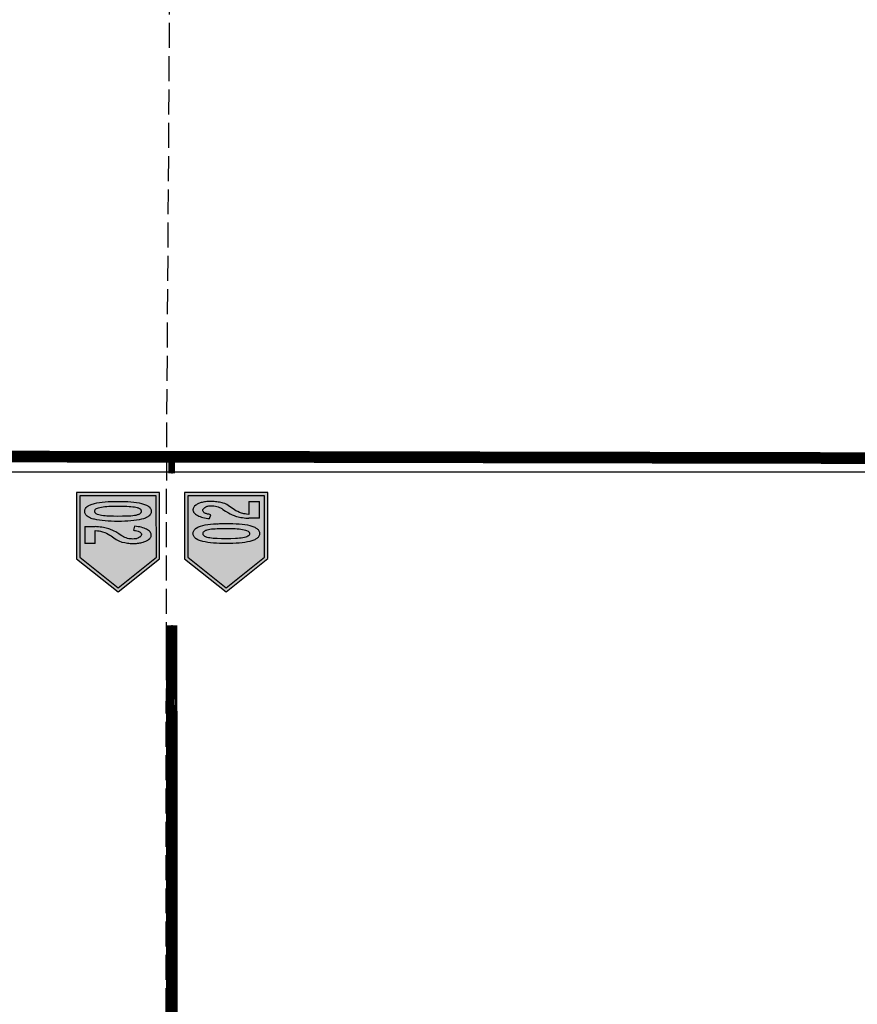
# Model space of a CAD drawing. Units: metres. Extents: x 982 to 3609, y -3301 to -1326.
# Drawn here: x 1609 to 1635, y -2319 to -2289 of the extents above; entities that cross this region are included whole.
import ezdxf

# ---------------------------------------------------------------- set-up
doc = ezdxf.new("R2010")
doc.units = ezdxf.units.M
for name, pattern in [('X-SINALIZACAO$0$atContinuous2', [0]), ('X-SINALIZACAO$0$CONTINUO', [0]), ('X-SINALIZACAO$0$TRACO_2', [1, 0.75, -0.25])]:
    doc.linetypes.add(name, pattern=pattern)
for name, color, linetype in [('X-PMSP$0$X_BASE_Implantação Atual$0$1_HATCH_PAISAGISMO', 64, 'Continuous'), ('X-PMSP$0$X_BASE_Implantação Atual$0$1_SINALIZ_AMARELA', 40, 'Continuous'), ('X-SINALIZACAO$0$__000-CDRN_BACKGROUND', 7, 'Continuous'), ('X-SINALIZACAO$0$__000-CDRN_CONTRASTE_PRETO', 250, 'Continuous'), ('X-SINALIZACAO$0$__000-CDRN_EIXO_AMARELO', 42, 'Continuous'), ('X-SINALIZACAO$0$__000-CDRN_PADROES_ACI', 7, 'Continuous'), ('X-SINALIZACAO$0$FAIXA', 7, 'X-SINALIZACAO$0$CONTINUO')]:
    doc.layers.add(name, color=color, linetype=linetype)

# ---------------------------------------------------------------- blocks, each defined once
blk = doc.blocks.new('X-SINALIZACAO$0$OFICIAL')
at = {"layer": 'X-SINALIZACAO$0$FAIXA', "color": 2, "linetype": 'X-SINALIZACAO$0$TRACO_2', "flags": 128}
for points in [[(-96.32, -198.611), (-50.453, -268.681), (-29.218, -301.202), (-8.023, -333.766), (13.301, -366.258)], [(-114.346, -356.876), (-114.06, -356.687), (-113.272, -356.196), (-91.636, -342.011), (-84.441, -337.387), (-64.733, -324.397), (-40.408, -308.493), (-29.218, -301.202), (-17.221, -293.471)]]:
    blk.add_lwpolyline(points, dxfattribs=at)
blk = doc.blocks.new('X-SINALIZACAO$0$02')
at = {"layer": 'X-SINALIZACAO$0$__000-CDRN_PADROES_ACI', "ltscale": 5}
h = blk.add_hatch(color=250, dxfattribs=at)
h.dxf.hatch_style = 1
h.paths.add_polyline_path([(-2.876, 1.075), (-0.375, 1.075), (-0.375, 3.063), (-1.625, 4.063), (-2.876, 3.063)])
h.paths.add_polyline_path([(-2.776, 3.015), (-1.625, 3.935), (-0.475, 3.015), (-0.475, 1.175), (-2.776, 1.175)], flags=16)
h = blk.add_hatch(color=42, dxfattribs=at)
h.dxf.hatch_style = 1
h.paths.add_polyline_path([(-0.475, 1.175), (-0.475, 3.015), (-1.625, 3.935), (-2.776, 3.015), (-2.776, 1.175)])
h = blk.add_hatch(color=250, dxfattribs=at)
h.dxf.hatch_style = 1
h.paths.add_polyline_path([(0.375, 1.075), (2.876, 1.075), (2.876, 3.063), (1.625, 4.063), (0.375, 3.063)])
h.paths.add_polyline_path([(0.475, 3.015), (1.625, 3.935), (2.776, 3.015), (2.776, 1.175), (0.475, 1.175)], flags=16)
h = blk.add_hatch(color=42, dxfattribs=at)
h.dxf.hatch_style = 1
h.paths.add_polyline_path([(2.776, 1.175), (2.776, 3.015), (1.625, 3.935), (0.475, 3.015), (0.475, 1.175)])
h = blk.add_hatch(color=250, dxfattribs=at)
h.dxf.hatch_style = 1
h.paths.add_polyline_path([(-0.797, 2.507), (-0.856, 2.528), (-0.888, 2.537), (-0.919, 2.547), (-0.991, 2.562), (-1.071, 2.575), (-1.153, 2.585), (-1.239, 2.593), (-1.331, 2.6), (-1.426, 2.604), (-1.525, 2.606), (-1.729, 2.606), (-1.828, 2.604), (-1.924, 2.6), (-2.015, 2.593), (-2.103, 2.585), (-2.187, 2.575), (-2.263, 2.562), (-2.335, 2.547), (-2.368, 2.537), (-2.4, 2.528), (-2.429, 2.518), (-2.456, 2.507), (-2.482, 2.495), (-2.507, 2.482), (-2.528, 2.469), (-2.549, 2.455), (-2.566, 2.44), (-2.583, 2.423), (-2.608, 2.389), (-2.616, 2.371), (-2.623, 2.35), (-2.627, 2.328), (-2.627, 2.286), (-2.623, 2.265), (-2.616, 2.244), (-2.608, 2.228), (-2.595, 2.209), (-2.583, 2.192), (-2.566, 2.175), (-2.549, 2.16), (-2.528, 2.146), (-2.507, 2.133), (-2.482, 2.12), (-2.456, 2.108), (-2.429, 2.097), (-2.4, 2.087), (-2.368, 2.078), (-2.335, 2.07), (-2.263, 2.051), (-2.187, 2.038), (-2.103, 2.028), (-2.015, 2.019), (-1.924, 2.013), (-1.828, 2.009), (-1.729, 2.007), (-1.525, 2.007), (-1.426, 2.009), (-1.383, 2.011), (-1.383, 2.013), (-1.362, 2.013), (-1.362, 2.012), (-1.331, 2.013), (-1.239, 2.019), (-1.153, 2.028), (-1.071, 2.038), (-0.991, 2.051), (-0.919, 2.07), (-0.856, 2.087), (-0.797, 2.108), (-0.774, 2.12), (-0.726, 2.146), (-0.707, 2.16), (-0.688, 2.175), (-0.658, 2.209), (-0.648, 2.228), (-0.639, 2.244), (-0.633, 2.265), (-0.629, 2.286), (-0.627, 2.307), (-0.629, 2.328), (-0.633, 2.35), (-0.639, 2.371), (-0.648, 2.389), (-0.658, 2.406), (-0.688, 2.44), (-0.707, 2.455), (-0.726, 2.469), (-0.774, 2.495)])
h.paths.add_polyline_path([(-0.928, 2.324), (-0.928, 2.31), (-0.928, 2.297), (-0.932, 2.284), (-0.936, 2.272), (-0.94, 2.261), (-0.949, 2.251), (-0.959, 2.242), (-0.972, 2.232), (-0.984, 2.223), (-0.999, 2.217), (-1.014, 2.209), (-1.031, 2.202), (-1.05, 2.198), (-1.09, 2.188), (-1.134, 2.179), (-1.184, 2.171), (-1.237, 2.167), (-1.296, 2.162), (-1.357, 2.16), (-1.487, 2.158), (-1.628, 2.156), (-1.767, 2.158), (-1.897, 2.162), (-1.958, 2.167), (-2.015, 2.171), (-2.067, 2.177), (-2.118, 2.185), (-2.162, 2.194), (-2.204, 2.204), (-2.24, 2.217), (-2.282, 2.238), (-2.292, 2.249), (-2.303, 2.257), (-2.311, 2.265), (-2.318, 2.276), (-2.322, 2.286), (-2.326, 2.299), (-2.328, 2.31), (-2.328, 2.322), (-2.326, 2.333), (-2.318, 2.354), (-2.309, 2.364), (-2.301, 2.373), (-2.29, 2.381), (-2.278, 2.389), (-2.248, 2.404), (-2.213, 2.417), (-2.173, 2.427), (-2.124, 2.436), (-2.074, 2.444), (-2.021, 2.45), (-1.962, 2.455), (-1.901, 2.459), (-1.769, 2.463), (-1.487, 2.463), (-1.357, 2.461), (-1.296, 2.457), (-1.237, 2.455), (-1.184, 2.448), (-1.134, 2.442), (-1.09, 2.434), (-1.05, 2.423), (-1.031, 2.417), (-1.014, 2.41), (-0.999, 2.404), (-0.984, 2.396), (-0.972, 2.387), (-0.959, 2.379), (-0.94, 2.36), (-0.936, 2.347), (-0.932, 2.337)], flags=16)
h = blk.add_hatch(color=250, dxfattribs=at)
h.dxf.hatch_style = 1
h.paths.add_polyline_path([(1.214, 2.476), (1.347, 2.456), (1.461, 2.409), (1.527, 2.366), (1.603, 2.314), (1.693, 2.259), (1.744, 2.232), (1.802, 2.204), (1.834, 2.192), (1.868, 2.179), (1.903, 2.167), (1.939, 2.156), (2.023, 2.135), (2.065, 2.127), (2.114, 2.118), (2.162, 2.112), (2.215, 2.106), (2.309, 2.099), (2.627, 2.099), (2.627, 2.606), (2.309, 2.606), (2.309, 2.214), (2.176, 2.228), (2.01, 2.279), (1.902, 2.333), (1.832, 2.379), (1.756, 2.434), (1.68, 2.486), (1.643, 2.509), (1.601, 2.53), (1.58, 2.539), (1.533, 2.556), (1.508, 2.562), (1.376, 2.588), (1.342, 2.593), (1.262, 2.602), (1.224, 2.604), (1.184, 2.606), (1.146, 2.606), (1.039, 2.6), (1.001, 2.596), (0.972, 2.591), (0.936, 2.585), (0.848, 2.56), (0.784, 2.535), (0.749, 2.518), (0.728, 2.505), (0.709, 2.49), (0.675, 2.461), (0.663, 2.446), (0.65, 2.429), (0.642, 2.413), (0.635, 2.396), (0.629, 2.377), (0.627, 2.358), (0.627, 2.345), (0.631, 2.32), (0.639, 2.295), (0.646, 2.284), (0.654, 2.272), (0.663, 2.261), (0.682, 2.238), (0.707, 2.219), (0.736, 2.198), (0.768, 2.179), (0.803, 2.162), (0.841, 2.148), (0.883, 2.133), (0.928, 2.12), (0.974, 2.11), (1.075, 2.093), (1.127, 2.089), (1.159, 2.206), (1.009, 2.234), (0.899, 2.313), (0.934, 2.371), (0.946, 2.396), (1.052, 2.466)])
h = blk.add_hatch(color=250, dxfattribs=at)
h.dxf.hatch_style = 1
h.paths.add_polyline_path([(-1.214, 1.472), (-1.347, 1.492), (-1.461, 1.539), (-1.527, 1.582), (-1.603, 1.634), (-1.693, 1.689), (-1.744, 1.716), (-1.802, 1.744), (-1.834, 1.756), (-1.868, 1.769), (-1.903, 1.782), (-1.939, 1.792), (-2.023, 1.813), (-2.065, 1.822), (-2.114, 1.83), (-2.162, 1.836), (-2.215, 1.843), (-2.309, 1.85), (-2.627, 1.85), (-2.627, 1.342), (-2.309, 1.342), (-2.309, 1.734), (-2.176, 1.721), (-2.01, 1.669), (-1.902, 1.615), (-1.832, 1.569), (-1.756, 1.515), (-1.68, 1.462), (-1.643, 1.439), (-1.601, 1.418), (-1.58, 1.409), (-1.533, 1.393), (-1.508, 1.386), (-1.376, 1.36), (-1.342, 1.355), (-1.262, 1.346), (-1.224, 1.344), (-1.184, 1.342), (-1.146, 1.342), (-1.039, 1.348), (-1.001, 1.353), (-0.972, 1.357), (-0.936, 1.363), (-0.848, 1.388), (-0.784, 1.413), (-0.749, 1.43), (-0.728, 1.443), (-0.709, 1.458), (-0.675, 1.487), (-0.663, 1.502), (-0.65, 1.519), (-0.642, 1.536), (-0.635, 1.552), (-0.629, 1.571), (-0.627, 1.59), (-0.627, 1.603), (-0.631, 1.628), (-0.639, 1.653), (-0.646, 1.664), (-0.654, 1.676), (-0.663, 1.687), (-0.682, 1.71), (-0.707, 1.729), (-0.736, 1.75), (-0.768, 1.769), (-0.803, 1.786), (-0.841, 1.801), (-0.883, 1.815), (-0.928, 1.828), (-0.974, 1.838), (-1.075, 1.855), (-1.127, 1.859), (-1.159, 1.742), (-1.009, 1.714), (-0.899, 1.635), (-0.934, 1.578), (-0.946, 1.552), (-1.052, 1.482)])
h = blk.add_hatch(color=250, dxfattribs=at)
h.dxf.hatch_style = 1
h.paths.add_polyline_path([(0.797, 1.441), (0.856, 1.42), (0.888, 1.412), (0.919, 1.401), (0.991, 1.386), (1.071, 1.374), (1.153, 1.363), (1.239, 1.355), (1.331, 1.348), (1.426, 1.344), (1.525, 1.342), (1.729, 1.342), (1.828, 1.344), (1.924, 1.348), (2.015, 1.355), (2.103, 1.363), (2.187, 1.374), (2.263, 1.386), (2.335, 1.401), (2.368, 1.412), (2.4, 1.42), (2.429, 1.43), (2.456, 1.441), (2.482, 1.454), (2.507, 1.466), (2.528, 1.479), (2.549, 1.494), (2.566, 1.508), (2.583, 1.525), (2.608, 1.559), (2.616, 1.578), (2.623, 1.599), (2.627, 1.62), (2.627, 1.662), (2.623, 1.683), (2.616, 1.704), (2.608, 1.721), (2.595, 1.74), (2.583, 1.756), (2.566, 1.773), (2.549, 1.788), (2.528, 1.803), (2.507, 1.815), (2.482, 1.828), (2.456, 1.841), (2.429, 1.851), (2.4, 1.862), (2.368, 1.87), (2.335, 1.878), (2.263, 1.897), (2.187, 1.91), (2.103, 1.92), (2.015, 1.929), (1.924, 1.935), (1.828, 1.939), (1.729, 1.941), (1.525, 1.941), (1.426, 1.939), (1.383, 1.937), (1.383, 1.936), (1.362, 1.936), (1.362, 1.937), (1.331, 1.935), (1.239, 1.929), (1.153, 1.92), (1.071, 1.91), (0.991, 1.897), (0.919, 1.878), (0.856, 1.862), (0.797, 1.841), (0.774, 1.828), (0.726, 1.803), (0.707, 1.788), (0.688, 1.773), (0.658, 1.74), (0.648, 1.721), (0.639, 1.704), (0.633, 1.683), (0.629, 1.662), (0.627, 1.641), (0.629, 1.62), (0.633, 1.599), (0.639, 1.578), (0.648, 1.559), (0.658, 1.542), (0.688, 1.508), (0.707, 1.494), (0.726, 1.479), (0.774, 1.454)])
h.paths.add_polyline_path([(0.928, 1.624), (0.928, 1.639), (0.928, 1.651), (0.932, 1.664), (0.936, 1.676), (0.94, 1.687), (0.949, 1.698), (0.959, 1.706), (0.972, 1.716), (0.984, 1.725), (0.999, 1.731), (1.014, 1.74), (1.031, 1.746), (1.05, 1.75), (1.09, 1.761), (1.134, 1.769), (1.184, 1.777), (1.237, 1.782), (1.296, 1.786), (1.357, 1.788), (1.487, 1.79), (1.628, 1.792), (1.767, 1.79), (1.897, 1.786), (1.958, 1.782), (2.015, 1.777), (2.067, 1.771), (2.118, 1.763), (2.162, 1.754), (2.204, 1.744), (2.24, 1.731), (2.282, 1.71), (2.292, 1.7), (2.303, 1.691), (2.311, 1.683), (2.318, 1.672), (2.322, 1.662), (2.326, 1.649), (2.328, 1.639), (2.328, 1.626), (2.326, 1.616), (2.318, 1.594), (2.309, 1.584), (2.301, 1.576), (2.29, 1.567), (2.278, 1.559), (2.248, 1.544), (2.213, 1.531), (2.173, 1.521), (2.124, 1.512), (2.074, 1.504), (2.021, 1.498), (1.962, 1.494), (1.901, 1.489), (1.769, 1.485), (1.487, 1.485), (1.357, 1.487), (1.296, 1.491), (1.237, 1.494), (1.184, 1.5), (1.134, 1.506), (1.09, 1.515), (1.05, 1.525), (1.031, 1.531), (1.014, 1.538), (0.999, 1.544), (0.984, 1.552), (0.972, 1.561), (0.959, 1.569), (0.94, 1.588), (0.936, 1.601), (0.932, 1.611)], flags=16)
at = {"layer": 'X-SINALIZACAO$0$__000-CDRN_PADROES_ACI', "color": 250, "linetype": 'X-SINALIZACAO$0$atContinuous2'}
for p, q in [((-2.623, 2.35), (-2.616, 2.371)), ((-2.616, 2.371), (-2.608, 2.389)), ((-2.608, 2.389), (-2.583, 2.423)), ((-2.583, 2.423), (-2.566, 2.44)), ((-2.566, 2.44), (-2.549, 2.455)), ((-2.549, 2.455), (-2.528, 2.469)), ((-2.528, 2.469), (-2.507, 2.482)), ((-2.507, 2.482), (-2.482, 2.495)), ((-2.482, 2.495), (-2.456, 2.507)), ((-2.456, 2.507), (-2.429, 2.518)), ((-2.429, 2.518), (-2.4, 2.528)), ((-2.4, 2.528), (-2.368, 2.537)), ((-2.368, 2.537), (-2.335, 2.547)), ((-2.335, 2.547), (-2.263, 2.562)), ((-2.309, 2.364), (-2.301, 2.373)), ((-2.301, 2.373), (-2.29, 2.381)), ((-2.29, 2.381), (-2.278, 2.389)), ((-2.278, 2.389), (-2.248, 2.404)), ((-2.263, 2.562), (-2.187, 2.575)), ((-2.248, 2.404), (-2.213, 2.417)), ((-2.213, 2.417), (-2.173, 2.427)), ((-2.187, 2.575), (-2.103, 2.585)), ((-2.173, 2.427), (-2.124, 2.436)), ((-2.124, 2.436), (-2.074, 2.444)), ((-2.103, 2.585), (-2.015, 2.593)), ((-2.074, 2.444), (-2.021, 2.45)), ((-2.021, 2.45), (-1.962, 2.455)), ((-2.015, 2.593), (-1.924, 2.6)), ((-1.962, 2.455), (-1.901, 2.459)), ((-1.924, 2.6), (-1.828, 2.604)), ((-1.901, 2.459), (-1.769, 2.463)), ((-1.828, 2.604), (-1.729, 2.606)), ((-1.769, 2.463), (-1.487, 2.463)), ((-1.729, 2.606), (-1.525, 2.606)), ((-1.525, 2.606), (-1.426, 2.604)), ((-1.487, 2.463), (-1.357, 2.461)), ((-1.426, 2.604), (-1.331, 2.6)), ((-1.357, 2.461), (-1.296, 2.457)), ((-1.331, 2.6), (-1.239, 2.593)), ((-1.296, 2.457), (-1.237, 2.455)), ((-1.239, 2.593), (-1.153, 2.585)), ((-1.237, 2.455), (-1.184, 2.448)), ((-1.184, 2.448), (-1.134, 2.442)), ((-1.153, 2.585), (-1.071, 2.575)), ((-1.134, 2.442), (-1.09, 2.434)), ((-1.09, 2.434), (-1.05, 2.423)), ((-1.071, 2.575), (-0.991, 2.562)), ((-1.05, 2.423), (-1.031, 2.417)), ((-1.031, 2.417), (-1.014, 2.41)), ((-1.014, 2.41), (-0.999, 2.404)), ((-0.999, 2.404), (-0.984, 2.396)), ((-0.991, 2.562), (-0.919, 2.547)), ((-0.984, 2.396), (-0.972, 2.387)), ((-0.972, 2.387), (-0.959, 2.379)), ((-0.959, 2.379), (-0.94, 2.36)), ((-0.919, 2.547), (-0.888, 2.537)), ((-0.888, 2.537), (-0.856, 2.528)), ((-0.856, 2.528), (-0.797, 2.507)), ((-0.797, 2.507), (-0.774, 2.495)), ((-0.774, 2.495), (-0.726, 2.469)), ((-0.726, 2.469), (-0.707, 2.455)), ((-0.707, 2.455), (-0.688, 2.44)), ((-0.688, 2.44), (-0.658, 2.406)), ((-0.658, 2.406), (-0.648, 2.389)), ((-0.648, 2.389), (-0.639, 2.371)), ((-0.639, 2.371), (-0.633, 2.35)), ((2.309, 2.606), (2.627, 2.606)), ((2.309, 2.606), (2.309, 2.214)), ((2.627, 2.099), (2.627, 2.606)), ((-2.627, 2.328), (-2.623, 2.35)), ((-2.627, 2.286), (-2.627, 2.328)), ((-2.623, 2.265), (-2.627, 2.286)), ((-2.616, 2.244), (-2.623, 2.265)), ((-2.608, 2.228), (-2.616, 2.244)), ((-2.595, 2.209), (-2.608, 2.228)), ((-2.583, 2.192), (-2.595, 2.209)), ((-2.566, 2.175), (-2.583, 2.192)), ((-2.549, 2.16), (-2.566, 2.175)), ((-2.528, 2.146), (-2.549, 2.16)), ((-2.507, 2.133), (-2.528, 2.146)), ((-2.482, 2.12), (-2.507, 2.133)), ((-2.456, 2.108), (-2.482, 2.12)), ((-2.429, 2.097), (-2.456, 2.108)), ((-2.4, 2.087), (-2.429, 2.097)), ((-2.368, 2.078), (-2.4, 2.087)), ((-2.335, 2.07), (-2.368, 2.078)), ((-2.328, 2.322), (-2.326, 2.333)), ((-2.328, 2.31), (-2.328, 2.322)), ((-2.326, 2.299), (-2.328, 2.31)), ((-2.326, 2.333), (-2.318, 2.354)), ((-2.322, 2.286), (-2.326, 2.299)), ((-2.318, 2.276), (-2.322, 2.286)), ((-2.318, 2.354), (-2.309, 2.364)), ((-2.311, 2.265), (-2.318, 2.276)), ((-2.303, 2.257), (-2.311, 2.265)), ((-2.292, 2.249), (-2.303, 2.257)), ((-2.282, 2.238), (-2.292, 2.249)), ((-2.24, 2.217), (-2.282, 2.238)), ((-2.204, 2.204), (-2.24, 2.217)), ((-2.162, 2.194), (-2.204, 2.204)), ((-2.118, 2.185), (-2.162, 2.194)), ((-2.067, 2.177), (-2.118, 2.185)), ((-2.015, 2.171), (-2.067, 2.177)), ((-1.958, 2.167), (-2.015, 2.171)), ((-1.897, 2.162), (-1.958, 2.167)), ((-1.767, 2.158), (-1.897, 2.162)), ((-1.628, 2.156), (-1.767, 2.158)), ((-1.487, 2.158), (-1.628, 2.156)), ((-1.357, 2.16), (-1.487, 2.158)), ((-1.296, 2.162), (-1.357, 2.16)), ((-1.237, 2.167), (-1.296, 2.162)), ((-1.184, 2.171), (-1.237, 2.167)), ((-1.134, 2.179), (-1.184, 2.171)), ((-1.09, 2.188), (-1.134, 2.179)), ((-1.05, 2.198), (-1.09, 2.188)), ((-1.031, 2.202), (-1.05, 2.198)), ((-1.014, 2.209), (-1.031, 2.202)), ((-0.999, 2.217), (-1.014, 2.209)), ((-0.984, 2.223), (-0.999, 2.217)), ((-0.972, 2.232), (-0.984, 2.223)), ((-0.959, 2.242), (-0.972, 2.232)), ((-0.949, 2.251), (-0.959, 2.242)), ((-0.94, 2.261), (-0.949, 2.251)), ((-0.94, 2.36), (-0.936, 2.347)), ((-0.936, 2.272), (-0.94, 2.261)), ((-0.936, 2.347), (-0.932, 2.337)), ((-0.932, 2.284), (-0.936, 2.272)), ((-0.932, 2.337), (-0.928, 2.324)), ((-0.928, 2.297), (-0.932, 2.284)), ((-0.928, 2.324), (-0.928, 2.31)), ((-0.928, 2.31), (-0.928, 2.297)), ((-0.928, 2.31), (-0.928, 2.31)), ((-0.856, 2.087), (-0.919, 2.07)), ((-0.797, 2.108), (-0.856, 2.087)), ((-0.774, 2.12), (-0.797, 2.108)), ((-0.726, 2.146), (-0.774, 2.12)), ((-0.707, 2.16), (-0.726, 2.146)), ((-0.688, 2.175), (-0.707, 2.16)), ((-0.658, 2.209), (-0.688, 2.175)), ((-0.648, 2.228), (-0.658, 2.209)), ((-0.639, 2.244), (-0.648, 2.228)), ((-0.633, 2.265), (-0.639, 2.244)), ((-0.633, 2.35), (-0.629, 2.328)), ((-0.629, 2.286), (-0.633, 2.265)), ((-0.629, 2.328), (-0.627, 2.307)), ((-0.627, 2.307), (-0.629, 2.286)), ((2.627, 2.099), (2.309, 2.099)), ((-2.627, 1.85), (-2.627, 1.342)), ((-2.627, 1.85), (-2.309, 1.85)), ((-2.263, 2.051), (-2.335, 2.07)), ((-2.187, 2.038), (-2.263, 2.051)), ((-2.103, 2.028), (-2.187, 2.038)), ((-2.015, 2.019), (-2.103, 2.028)), ((-1.924, 2.013), (-2.015, 2.019)), ((-1.828, 2.009), (-1.924, 2.013)), ((-1.729, 2.007), (-1.828, 2.009)), ((-1.525, 2.007), (-1.729, 2.007)), ((-1.426, 2.009), (-1.525, 2.007)), ((-1.331, 2.013), (-1.426, 2.009)), ((-1.239, 2.019), (-1.331, 2.013)), ((-1.153, 2.028), (-1.239, 2.019)), ((-1.071, 2.038), (-1.153, 2.028)), ((-0.991, 2.051), (-1.071, 2.038)), ((-0.919, 2.07), (-0.991, 2.051)), ((0.688, 1.773), (0.707, 1.788)), ((0.707, 1.788), (0.726, 1.803)), ((0.726, 1.803), (0.774, 1.828)), ((0.774, 1.828), (0.797, 1.841)), ((0.797, 1.841), (0.856, 1.862)), ((0.856, 1.862), (0.919, 1.878)), ((0.919, 1.878), (0.991, 1.897)), ((0.991, 1.897), (1.071, 1.91)), ((1.071, 1.91), (1.153, 1.92)), ((1.134, 1.769), (1.184, 1.777)), ((1.153, 1.92), (1.239, 1.929)), ((1.184, 1.777), (1.237, 1.782)), ((1.237, 1.782), (1.296, 1.786)), ((1.239, 1.929), (1.331, 1.935)), ((1.296, 1.786), (1.357, 1.788)), ((1.331, 1.935), (1.426, 1.939)), ((1.357, 1.788), (1.487, 1.79)), ((1.426, 1.939), (1.525, 1.941)), ((1.487, 1.79), (1.628, 1.792)), ((1.525, 1.941), (1.729, 1.941)), ((1.628, 1.792), (1.767, 1.79)), ((1.729, 1.941), (1.828, 1.939)), ((1.767, 1.79), (1.897, 1.786)), ((1.828, 1.939), (1.924, 1.935)), ((1.897, 1.786), (1.958, 1.782)), ((1.924, 1.935), (2.015, 1.929)), ((1.958, 1.782), (2.015, 1.777)), ((2.015, 1.929), (2.103, 1.92)), ((2.015, 1.777), (2.067, 1.771)), ((2.103, 1.92), (2.187, 1.91)), ((2.187, 1.91), (2.263, 1.897)), ((2.263, 1.897), (2.335, 1.878)), ((2.335, 1.878), (2.368, 1.87)), ((2.368, 1.87), (2.4, 1.862)), ((2.4, 1.862), (2.429, 1.851)), ((2.429, 1.851), (2.456, 1.841)), ((2.456, 1.841), (2.482, 1.828)), ((2.482, 1.828), (2.507, 1.815)), ((2.507, 1.815), (2.528, 1.803)), ((2.528, 1.803), (2.549, 1.788)), ((2.549, 1.788), (2.566, 1.773)), ((-2.309, 1.342), (-2.309, 1.734)), ((0.627, 1.641), (0.629, 1.662)), ((0.629, 1.62), (0.627, 1.641)), ((0.629, 1.662), (0.633, 1.683)), ((0.633, 1.599), (0.629, 1.62)), ((0.633, 1.683), (0.639, 1.704)), ((0.639, 1.578), (0.633, 1.599)), ((0.639, 1.704), (0.648, 1.721)), ((0.648, 1.559), (0.639, 1.578)), ((0.648, 1.721), (0.658, 1.74)), ((0.658, 1.542), (0.648, 1.559)), ((0.658, 1.74), (0.688, 1.773)), ((0.688, 1.508), (0.658, 1.542)), ((0.707, 1.494), (0.688, 1.508)), ((0.726, 1.479), (0.707, 1.494)), ((0.928, 1.651), (0.932, 1.664)), ((0.928, 1.639), (0.928, 1.651)), ((0.928, 1.624), (0.928, 1.639)), ((0.928, 1.639), (0.928, 1.639)), ((0.932, 1.611), (0.928, 1.624)), ((0.932, 1.664), (0.936, 1.676)), ((0.936, 1.601), (0.932, 1.611)), ((0.936, 1.676), (0.94, 1.687)), ((0.94, 1.588), (0.936, 1.601)), ((0.94, 1.687), (0.949, 1.698)), ((0.959, 1.569), (0.94, 1.588)), ((0.949, 1.698), (0.959, 1.706)), ((0.959, 1.706), (0.972, 1.716)), ((0.972, 1.561), (0.959, 1.569)), ((0.972, 1.716), (0.984, 1.725)), ((0.984, 1.552), (0.972, 1.561)), ((0.984, 1.725), (0.999, 1.731)), ((0.999, 1.544), (0.984, 1.552)), ((0.999, 1.731), (1.014, 1.74)), ((1.014, 1.538), (0.999, 1.544)), ((1.014, 1.74), (1.031, 1.746)), ((1.031, 1.531), (1.014, 1.538)), ((1.031, 1.746), (1.05, 1.75)), ((1.05, 1.525), (1.031, 1.531)), ((1.05, 1.75), (1.09, 1.761)), ((1.09, 1.515), (1.05, 1.525)), ((1.09, 1.761), (1.134, 1.769)), ((1.134, 1.506), (1.09, 1.515)), ((1.184, 1.5), (1.134, 1.506)), ((1.237, 1.494), (1.184, 1.5)), ((1.296, 1.491), (1.237, 1.494)), ((1.357, 1.487), (1.296, 1.491)), ((1.487, 1.485), (1.357, 1.487)), ((1.769, 1.485), (1.487, 1.485)), ((1.901, 1.489), (1.769, 1.485)), ((1.962, 1.494), (1.901, 1.489)), ((2.021, 1.498), (1.962, 1.494)), ((2.074, 1.504), (2.021, 1.498)), ((2.067, 1.771), (2.118, 1.763)), ((2.124, 1.512), (2.074, 1.504)), ((2.118, 1.763), (2.162, 1.754)), ((2.173, 1.521), (2.124, 1.512)), ((2.162, 1.754), (2.204, 1.744)), ((2.213, 1.531), (2.173, 1.521)), ((2.204, 1.744), (2.24, 1.731)), ((2.248, 1.544), (2.213, 1.531)), ((2.24, 1.731), (2.282, 1.71)), ((2.278, 1.559), (2.248, 1.544)), ((2.29, 1.567), (2.278, 1.559)), ((2.282, 1.71), (2.292, 1.7)), ((2.301, 1.576), (2.29, 1.567)), ((2.292, 1.7), (2.303, 1.691)), ((2.309, 1.584), (2.301, 1.576)), ((2.303, 1.691), (2.311, 1.683)), ((2.318, 1.594), (2.309, 1.584)), ((2.311, 1.683), (2.318, 1.672)), ((2.318, 1.672), (2.322, 1.662)), ((2.326, 1.616), (2.318, 1.594)), ((2.322, 1.662), (2.326, 1.649)), ((2.326, 1.649), (2.328, 1.639)), ((2.328, 1.626), (2.326, 1.616)), ((2.328, 1.639), (2.328, 1.626)), ((2.549, 1.494), (2.528, 1.479)), ((2.566, 1.508), (2.549, 1.494)), ((2.566, 1.773), (2.583, 1.756)), ((2.583, 1.525), (2.566, 1.508)), ((2.583, 1.756), (2.595, 1.74)), ((2.608, 1.559), (2.583, 1.525)), ((2.595, 1.74), (2.608, 1.721)), ((2.608, 1.721), (2.616, 1.704)), ((2.616, 1.578), (2.608, 1.559)), ((2.616, 1.704), (2.623, 1.683)), ((2.623, 1.599), (2.616, 1.578)), ((2.623, 1.683), (2.627, 1.662)), ((2.627, 1.62), (2.623, 1.599)), ((2.627, 1.662), (2.627, 1.62)), ((-2.309, 1.342), (-2.627, 1.342)), ((0.774, 1.454), (0.726, 1.479)), ((0.797, 1.441), (0.774, 1.454)), ((0.856, 1.42), (0.797, 1.441)), ((0.888, 1.412), (0.856, 1.42)), ((0.919, 1.401), (0.888, 1.412)), ((0.991, 1.386), (0.919, 1.401)), ((1.071, 1.374), (0.991, 1.386)), ((1.153, 1.363), (1.071, 1.374)), ((1.239, 1.355), (1.153, 1.363)), ((1.331, 1.348), (1.239, 1.355)), ((1.426, 1.344), (1.331, 1.348)), ((1.525, 1.342), (1.426, 1.344)), ((1.729, 1.342), (1.525, 1.342)), ((1.828, 1.344), (1.729, 1.342)), ((1.924, 1.348), (1.828, 1.344)), ((2.015, 1.355), (1.924, 1.348)), ((2.103, 1.363), (2.015, 1.355)), ((2.187, 1.374), (2.103, 1.363)), ((2.263, 1.386), (2.187, 1.374)), ((2.335, 1.401), (2.263, 1.386)), ((2.368, 1.412), (2.335, 1.401)), ((2.4, 1.42), (2.368, 1.412)), ((2.429, 1.43), (2.4, 1.42)), ((2.456, 1.441), (2.429, 1.43)), ((2.482, 1.454), (2.456, 1.441)), ((2.507, 1.466), (2.482, 1.454)), ((2.528, 1.479), (2.507, 1.466))]:
    blk.add_line(p, q, dxfattribs=at)
at = {"layer": 'X-SINALIZACAO$0$__000-CDRN_PADROES_ACI', "color": 250}
for p, q in [((-0.747, 2.48), (-0.744, 2.48)), ((-1.352, 2.013), (-1.383, 2.013)), ((-1.383, 2.013), (-1.383, 2.008)), ((-1.362, 2.017), (-1.362, 2.007)), ((1.352, 1.936), (1.383, 1.936)), ((1.362, 1.931), (1.362, 1.941)), ((1.383, 1.936), (1.383, 1.94)), ((0.747, 1.468), (0.744, 1.468))]:
    blk.add_line(p, q, dxfattribs=at)
at = {"layer": 'X-SINALIZACAO$0$__000-CDRN_PADROES_ACI', "ltscale": 5}
for p, q in [((0.144, 0), (-0.144, 0)), ((0, 0.144), (0, -0.144))]:
    blk.add_line(p, q, dxfattribs=at)
at = {"layer": 'X-SINALIZACAO$0$__000-CDRN_PADROES_ACI', "color": 250, "ltscale": 5}
for points in [[(-1.625, 4.063), (-2.876, 3.063), (-2.876, 1.075), (-0.375, 1.075), (-0.375, 3.063), (-1.625, 4.063)], [(1.625, 4.063), (0.375, 3.063), (0.375, 1.075), (2.876, 1.075), (2.876, 3.063), (1.625, 4.063)]]:
    blk.add_lwpolyline(points, dxfattribs=at)
for points in [[(-1.625, 3.935), (-2.776, 3.015), (-2.776, 1.175), (-0.475, 1.175), (-0.475, 3.015)], [(1.625, 3.935), (0.475, 3.015), (0.475, 1.175), (2.776, 1.175), (2.776, 3.015)]]:
    blk.add_lwpolyline(points, close=True, dxfattribs=at)
at = {"layer": 'X-SINALIZACAO$0$__000-CDRN_PADROES_ACI', "color": 250}
for points in [[(2.309, 2.214), (2.24, 2.221), (2.198, 2.23), (2.158, 2.236), (2.122, 2.244), (2.088, 2.255), (2.025, 2.276), (1.971, 2.299), (1.92, 2.324), (1.874, 2.352), (1.832, 2.379), (1.756, 2.434), (1.68, 2.486), (1.643, 2.509), (1.601, 2.53), (1.58, 2.539), (1.533, 2.556), (1.508, 2.562), (1.424, 2.579), (1.384, 2.587), (1.342, 2.593), (1.302, 2.598), (1.262, 2.602), (1.224, 2.604), (1.184, 2.606), (1.146, 2.606), (1.111, 2.604), (1.075, 2.602), (1.039, 2.6), (1.001, 2.596), (0.972, 2.591), (0.936, 2.585), (0.907, 2.577), (0.875, 2.57), (0.848, 2.56), (0.82, 2.551), (0.795, 2.541), (0.749, 2.518), (0.728, 2.505), (0.709, 2.49), (0.675, 2.461), (0.663, 2.446), (0.65, 2.429), (0.642, 2.413), (0.635, 2.396), (0.629, 2.377), (0.627, 2.358), (0.627, 2.345), (0.631, 2.32), (0.639, 2.295), (0.646, 2.284), (0.654, 2.272), (0.663, 2.261), (0.682, 2.238), (0.707, 2.219), (0.736, 2.198), (0.768, 2.179), (0.803, 2.162), (0.841, 2.148), (0.883, 2.133), (0.928, 2.12), (0.974, 2.11), (1.024, 2.101), (1.075, 2.093), (1.127, 2.089), (1.159, 2.206), (1.134, 2.211), (1.1, 2.217), (1.062, 2.225), (1.022, 2.238), (1.001, 2.246), (0.984, 2.255), (0.965, 2.265), (0.951, 2.276), (0.94, 2.289), (0.932, 2.303), (0.925, 2.318), (0.923, 2.333), (0.923, 2.347), (0.928, 2.36), (0.934, 2.371), (0.94, 2.383), (0.949, 2.394), (0.959, 2.404), (0.972, 2.413), (0.984, 2.421), (1.01, 2.438), (1.035, 2.45), (1.058, 2.459), (1.075, 2.465), (1.108, 2.469), (1.142, 2.471), (1.178, 2.474), (1.218, 2.471), (1.258, 2.469), (1.3, 2.463), (1.342, 2.453), (1.386, 2.44), (1.422, 2.425), (1.458, 2.408), (1.491, 2.389), (1.527, 2.366), (1.603, 2.314), (1.693, 2.259), (1.744, 2.232), (1.802, 2.204), (1.834, 2.192), (1.868, 2.179), (1.903, 2.167), (1.939, 2.156), (1.981, 2.146), (2.023, 2.135), (2.065, 2.127), (2.114, 2.118), (2.162, 2.112), (2.215, 2.106), (2.271, 2.101), (2.309, 2.099)], [(-2.309, 1.734), (-2.24, 1.727), (-2.198, 1.719), (-2.158, 1.712), (-2.122, 1.704), (-2.088, 1.693), (-2.025, 1.672), (-1.971, 1.649), (-1.92, 1.624), (-1.874, 1.597), (-1.832, 1.569), (-1.756, 1.515), (-1.68, 1.462), (-1.643, 1.439), (-1.601, 1.418), (-1.58, 1.409), (-1.533, 1.393), (-1.508, 1.386), (-1.424, 1.369), (-1.384, 1.361), (-1.342, 1.355), (-1.302, 1.351), (-1.262, 1.346), (-1.224, 1.344), (-1.184, 1.342), (-1.146, 1.342), (-1.111, 1.344), (-1.075, 1.346), (-1.039, 1.348), (-1.001, 1.353), (-0.972, 1.357), (-0.936, 1.363), (-0.907, 1.372), (-0.875, 1.378), (-0.848, 1.388), (-0.82, 1.397), (-0.795, 1.407), (-0.749, 1.43), (-0.728, 1.443), (-0.709, 1.458), (-0.675, 1.487), (-0.663, 1.502), (-0.65, 1.519), (-0.642, 1.536), (-0.635, 1.552), (-0.629, 1.571), (-0.627, 1.59), (-0.627, 1.603), (-0.631, 1.628), (-0.639, 1.653), (-0.646, 1.664), (-0.654, 1.676), (-0.663, 1.687), (-0.682, 1.71), (-0.707, 1.729), (-0.736, 1.75), (-0.768, 1.769), (-0.803, 1.786), (-0.841, 1.801), (-0.883, 1.815), (-0.928, 1.828), (-0.974, 1.838), (-1.024, 1.847), (-1.075, 1.855), (-1.127, 1.859), (-1.159, 1.742), (-1.134, 1.737), (-1.1, 1.731), (-1.062, 1.723), (-1.022, 1.71), (-1.001, 1.702), (-0.984, 1.693), (-0.965, 1.683), (-0.951, 1.672), (-0.94, 1.66), (-0.932, 1.645), (-0.925, 1.63), (-0.923, 1.616), (-0.923, 1.601), (-0.928, 1.588), (-0.934, 1.578), (-0.94, 1.565), (-0.949, 1.555), (-0.959, 1.544), (-0.972, 1.536), (-0.984, 1.527), (-1.01, 1.51), (-1.035, 1.498), (-1.058, 1.489), (-1.075, 1.483), (-1.108, 1.479), (-1.142, 1.477), (-1.178, 1.475), (-1.218, 1.477), (-1.258, 1.479), (-1.3, 1.485), (-1.342, 1.496), (-1.386, 1.508), (-1.422, 1.523), (-1.458, 1.54), (-1.491, 1.559), (-1.527, 1.582), (-1.603, 1.634), (-1.693, 1.689), (-1.744, 1.716), (-1.802, 1.744), (-1.834, 1.756), (-1.868, 1.769), (-1.903, 1.782), (-1.939, 1.792), (-1.981, 1.803), (-2.023, 1.813), (-2.065, 1.822), (-2.114, 1.83), (-2.162, 1.836), (-2.215, 1.843), (-2.271, 1.847), (-2.309, 1.85)]]:
    blk.add_lwpolyline(points, dxfattribs=at)
blk = doc.blocks.new('X-SINALIZACAO')
at = {"layer": 'X-SINALIZACAO$0$__000-CDRN_CONTRASTE_PRETO', "const_width": 0.1}
for points in [[(331082.417, 7385976.94), (331052.672, 7386022.552), (331030.509, 7386056.45), (331008.348, 7386090.349), (330986.209, 7386124.262), (330964.077, 7386158.185), (330942.819, 7386190.644), (330921.548, 7386223.119), (330900.21, 7386255.776), (330878.883, 7386288.359), (330857.631, 7386320.83), (330836.228, 7386353.575), (330814.971, 7386386.03), (330772.485, 7386450.964), (330751.314, 7386483.49), (330730.074, 7386516.018), (330663.971, 7386617.158)], [(331082.626, 7385977.076), (331052.882, 7386022.689), (331030.718, 7386056.587), (331008.558, 7386090.486), (330986.419, 7386124.399), (330964.287, 7386158.322), (330943.028, 7386190.781), (330921.757, 7386223.256), (330900.42, 7386255.913), (330879.092, 7386288.496), (330857.84, 7386320.967), (330836.437, 7386353.712), (330815.18, 7386386.167), (330772.695, 7386451.101), (330751.524, 7386483.626), (330730.284, 7386516.155), (330664.188, 7386617.283)], [(330747.105, 7386480.904), (330716.181, 7386460.664)], [(330747.242, 7386480.695), (330716.318, 7386460.455)]]:
    blk.add_lwpolyline(points, dxfattribs=at)
at = {"layer": 'X-SINALIZACAO$0$__000-CDRN_EIXO_AMARELO'}
for p, q in [((330751.001, 7386483.284), (330751.419, 7386483.558)), ((330716.255, 7386460.551), (330747.183, 7386480.786))]:
    blk.add_line(p, q, dxfattribs=at)
for points, const_width in [([(331082.522, 7385977.008), (331052.777, 7386022.621), (331030.614, 7386056.518), (331008.453, 7386090.417), (330986.314, 7386124.331), (330964.182, 7386158.254), (330942.923, 7386190.713), (330921.653, 7386223.188), (330900.315, 7386255.845), (330878.988, 7386288.428), (330857.736, 7386320.898), (330836.333, 7386353.643), (330815.075, 7386386.098), (330772.59, 7386451.032), (330751.419, 7386483.558), (330730.179, 7386516.087), (330664.06, 7386617.251)], 0.2), ([(330751.41, 7386483.572), (330750.991, 7386483.299)], 0.2), ([(330747.174, 7386480.8), (330716.25, 7386460.56)], 0.15)]:
    blk.add_lwpolyline(points, dxfattribs=dict(at, const_width=const_width))
at = {"layer": 'X-SINALIZACAO$0$__000-CDRN_BACKGROUND', "rotation": 0.000277777737663926}
blk.add_blockref('X-SINALIZACAO$0$OFICIAL', (330780.547, 7386784.896), dxfattribs=at)
at = {"layer": 'X-SINALIZACAO$0$__000-CDRN_PADROES_ACI', "ltscale": 5, "rotation": 123.1955627759937}
blk.add_blockref('X-SINALIZACAO$0$02', (330751.419, 7386483.558), dxfattribs=at)

msp = doc.modelspace()

# ---------------------------------------------------------------- hatches: boundary and pattern name
at = {"layer": 'X-PMSP$0$X_BASE_Implantação Atual$0$1_HATCH_PAISAGISMO'}
h = msp.add_hatch(dxfattribs=at)
h.set_pattern_fill('AR-SAND', color=256, scale=3)
h.set_pattern_definition([(37.5, (6003309.521, -4320782.226), (-0.1889800743, 5.780471307), [0, -4.56, 0, -5.1, 0, -4.875]), (7.5, (6003309.521, -4320782.226), (5.309330116, 8.466438196), [0, -2.46, 0, -4.11, 0, -1.575]), (327.5, (6003305.831, -4320782.226), (9.3424255853, 0.0169771606), [0, -1.5, 0, -5.4, 0, -7.05]), (317.5, (6003305.831, -4320782.226), (9.018379814, 2.633026695), [0, -0.75, 0, -3.54, 0, -4.05])])
edge = h.paths.add_edge_path()
edge.add_line((1256.84, -2180.632), (1376.82, -2180.632))
edge.add_arc((1376.82, -2158.382), 22.25, 270, 360)
edge.add_arc((1349.135, -2158.382), 49.935, 360, 378.6263)
edge.add_line((1396.455, -2142.433), (1377.31, -2085.632))
edge.add_line((1377.31, -2085.632), (1368.985, -2060.932))
edge.add_arc((1362.825, -2063.008), 6.5, 378.6263, 485.1331)
edge.add_line((1359.085, -2057.692), (1319.38, -2085.632))
edge.add_line((1319.38, -2085.632), (1257.484, -2129.746))
edge.add_arc((1271.132, -2155.366), 29.028, 118.0459, 240.5038)
edge = h.paths.add_edge_path()
edge.add_arc((1434.545, -2057.39), 38.258, 90, 198.6263)
edge.add_line((1398.291, -2069.609), (1403.692, -2085.632))
edge.add_line((1403.692, -2085.632), (1409.333, -2102.37))
edge.add_arc((1419.994, -2098.777), 11.25, 198.6263, 335.4248)
edge.add_line((1430.225, -2103.456), (1438.376, -2085.632))
edge.add_line((1438.376, -2085.632), (1449.365, -2061.603))
edge.add_line((1449.365, -2061.603), (1468.788, -2019.132))
edge.add_line((1468.788, -2019.132), (1449.365, -2019.132))
edge.add_line((1449.365, -2019.132), (1434.545, -2019.132))
edge = h.paths.add_edge_path()
edge.add_arc((2850.874, -2360.779), 120.148, 405, 450)
edge.add_line((2850.874, -2240.632), (2824.365, -2240.632))
edge.add_line((2824.365, -2240.632), (2679.081, -2240.632))
edge.add_arc((2679.081, -2253.789), 13.157, 90, 225)
edge.add_line((2669.777, -2263.092), (2711.298, -2304.612))
edge.add_arc((2744.179, -2271.732), 46.5, 225, 270)
edge.add_line((2744.179, -2318.232), (2824.365, -2318.232))
edge.add_line((2824.365, -2318.232), (2918.264, -2318.232))
edge.add_arc((2918.264, -2293.389), 24.843, 270, 405)
edge = h.paths.add_edge_path()
edge.add_line((2721.411, -2019.132), (2403.61, -2019.132))
edge.add_arc((2403.61, -2043.132), 24, 90, 180)
edge.add_line((2379.61, -2043.132), (2378.334, -2149.507))
edge.add_arc((2409.886, -2149.076), 31.555, 180.7831, 270)
edge.add_line((2409.886, -2180.632), (2524.365, -2180.632))
edge.add_line((2524.365, -2180.632), (2824.365, -2180.632))
edge.add_line((2824.365, -2180.632), (2956.113, -2180.632))
edge.add_arc((2956.113, -2169.478), 11.154, 270, 405.0246)
edge.add_line((2963.996, -2161.587), (2892.164, -2089.817))
edge.add_arc((2721.411, -2260.717), 241.585, 405.02464, 450)
edge = h.paths.add_edge_path()
edge.add_line((2557.645, -2240.632), (2524.365, -2240.632))
edge.add_line((2524.365, -2240.632), (2402.624, -2240.632))
edge.add_arc((2402.624, -2264.204), 23.572, 90, 180)
edge.add_line((2379.052, -2264.204), (2379.052, -2268.204))
edge.add_arc((2396.052, -2268.204), 17, 180, 270)
edge.add_line((2396.052, -2285.203), (2420.191, -2285.604))
edge.add_arc((2420.191, -2374.844), 89.24, 60.25135, 90, ccw=False)
edge.add_line((2464.472, -2297.365), (2488.37, -2310.083))
edge.add_arc((2518.465, -2257.713), 60.401, 240.1158, 269.98449)
edge.add_line((2518.448, -2318.114), (2600.076, -2318.231))
edge.add_line((2600.076, -2318.231), (2619.994, -2318.231))
edge.add_arc((2619.994, -2292.344), 25.887, 270, 405)
edge.add_arc((2557.645, -2354.693), 114.062, 405, 450)
edge = h.paths.add_edge_path()
edge.add_line((2317.48, -2240.632), (2174.365, -2240.632))
edge.add_line((2174.365, -2240.632), (1824.365, -2240.632))
edge.add_line((1824.365, -2240.632), (1748.604, -2240.632))
edge.add_line((1748.604, -2240.632), (1474.365, -2240.632))
edge.add_line((1474.365, -2240.632), (1472.531, -2240.632))
edge.add_arc((1472.531, -2264.204), 23.572, 90, 171.2841)
edge.add_line((1449.231, -2260.632), (1448.959, -2268.121))
edge.add_arc((1465.959, -2268.121), 17, 180, 270)
edge.add_line((1465.959, -2285.12), (1474.375, -2285.203))
edge.add_line((1474.375, -2285.203), (1824.365, -2285.203))
edge.add_line((1824.365, -2285.203), (2174.365, -2285.204))
edge.add_line((2174.365, -2285.204), (2324.053, -2285.203))
edge.add_arc((2324.053, -2268.204), 17, 270.0002, 360)
edge.add_line((2341.052, -2268.204), (2341.052, -2264.204))
edge.add_arc((2317.48, -2264.204), 23.572, 360, 450)
edge = h.paths.add_edge_path()
edge.add_line((2345.896, -2148.756), (2344.61, -2043.132))
edge.add_arc((2320.61, -2043.132), 24, 360, 450)
edge.add_line((2320.61, -2019.132), (1590.35, -2019.132))
edge.add_arc((1590.35, -2149.416), 130.285, 90, 155.42478)
edge.add_line((1471.867, -2095.233), (1447.981, -2147.465))
edge.add_arc((1469.284, -2157.207), 23.425, 155.4248, 270)
edge.add_line((1469.284, -2180.632), (1641.365, -2180.632))
edge.add_line((1641.365, -2180.632), (1824.365, -2180.632))
edge.add_line((1824.365, -2180.632), (2174.365, -2180.632))
edge.add_line((2174.365, -2180.632), (2314.334, -2180.632))
edge.add_arc((2314.327, -2149.061), 31.57, 270.0111, 360.5544)
h.paths.add_polyline_path([(2568.621, -2347.687), (2598.195, -2348.649), (2598.808, -2378.303), (2568.961, -2378.371)])
h.paths.add_polyline_path([(2375.448, -2378.281), (2405.01, -2378.294), (2434.95, -2378.31), (2483.965, -2378.318), (2526.124, -2378.37), (2553.751, -2378.38), (2555.283, -2378.379), (2555.65, -2365.272), (2555.71, -2356.092), (2555.218, -2352.669), (2553.957, -2350.047), (2551.969, -2348.276), (2549.046, -2347.482), (2510.776, -2347.531), (2478.358, -2347.553), (2452.749, -2347.576), (2421.941, -2347.531), (2396.56, -2347.482), (2392.64, -2348.643), (2388.583, -2349.795), (2384.588, -2352.522), (2381.169, -2355.804), (2378.218, -2359.717), (2376.447, -2363.407), (2375.349, -2366.787), (2374.71, -2370.158), (2374.493, -2374.36), (2374.791, -2378.139)])
edge = h.paths.add_edge_path()
edge.add_line((1507.856, -1935.36), (1507.856, -1954.632))
edge.add_arc((1518.356, -1954.632), 10.5, 180, 270)
edge.add_line((1518.356, -1965.132), (1723.313, -1965.132))
edge.add_arc((1723.313, -1954.632), 10.5, 270, 360)
edge.add_line((1733.813, -1954.632), (1733.813, -1935.36))
edge.add_arc((1715.787, -1935.386), 18.026, 360.0823, 449.9659)
edge.add_line((1715.797, -1917.36), (1525.856, -1917.36))
edge.add_arc((1525.763, -1935.267), 17.907, 89.7026, 180.2974)
edge = h.paths.add_edge_path()
edge.add_line((2388.416, -1917.36), (2380.246, -1917.36))
edge.add_arc((2380.039, -1934.855), 17.496, 89.324, 181.6563)
edge.add_line((2362.551, -1935.36), (2362.551, -1954.632))
edge.add_arc((2373.051, -1954.632), 10.5, 180, 270)
edge.add_line((2373.051, -1965.132), (2388.416, -1965.132))
edge.add_line((2388.416, -1965.132), (2803.611, -1965.132))
edge.add_arc((2803.611, -1959.632), 5.5, 270, 360)
edge.add_line((2809.111, -1959.632), (2809.111, -1922.36))
edge.add_arc((2804.111, -1922.36), 5, 360, 450)
edge.add_line((2804.111, -1917.36), (2388.416, -1917.36))
edge = h.paths.add_edge_path(flags=17)
edge.add_line((1993.705, -1917.36), (1763.787, -1917.36))
edge.add_arc((1763.787, -1935.334), 17.974, 90, 180.0824)
edge.add_line((1745.813, -1935.36), (1745.813, -1954.632))
edge.add_arc((1756.313, -1954.632), 10.5, 180, 270)
edge.add_line((1756.313, -1965.132), (1965.8, -1965.132))
edge.add_arc((1956.432, -1957.632), 12, 321.3178, 329.8468)
edge.add_line((1966.809, -1963.659), (1993.705, -1917.36))
edge = h.paths.add_edge_path()
edge.add_line((2332.246, -1917.36), (2068.659, -1917.36))
edge.add_line((2068.659, -1917.36), (2096.176, -1965.132))
edge.add_line((2096.176, -1965.132), (2339.651, -1965.132))
edge.add_arc((2339.651, -1954.632), 10.5, 270, 360)
edge.add_line((2350.151, -1954.632), (2350.151, -1935.039))
edge.add_arc((2332.312, -1935.2), 17.84, 360.5156, 450.2136)
edge = h.paths.add_edge_path(flags=17)
edge.add_line((2060.58, -1917.36), (2001.8, -1917.36))
edge.add_line((2001.8, -1917.36), (1981.907, -1951.604))
edge.add_arc((1992.283, -1957.632), 12, 149.8468, 218.6822)
edge.add_line((1982.916, -1965.132), (2079.297, -1965.132))
edge.add_arc((2069.929, -1957.632), 12, 321.3178, 389.9431)
edge.add_line((2080.327, -1951.642), (2060.58, -1917.36))
edge = h.paths.add_edge_path()
edge.add_line((2605.989, -2350.304), (2606.36, -2365.979))
edge.add_line((2606.36, -2365.979), (2606.426, -2379.116))
edge.add_line((2606.426, -2379.116), (2793.259, -2379.116))
edge.add_line((2793.259, -2379.116), (2793.39, -2353.615))
edge.add_arc((2767.7, -2364.04), 27.724, 382.0865, 385.8627)
edge.add_arc((2785.727, -2355.301), 7.691, 385.8627, 449.9504)
edge.add_line((2785.733, -2347.61), (2677.094, -2347.516))
edge.add_line((2677.094, -2347.516), (2609.118, -2347.585))
edge.add_arc((2610.132, -2351.909), 4.442, 103.1911, 159.3484)

# ---------------------------------------------------------------- linework, layer by layer
at = {"layer": 'X-PMSP$0$X_BASE_Implantação Atual$0$1_SINALIZ_AMARELA'}
for p, q in [((1874.365, -2302.832), (1455.881, -2302.832)), ((1634.062, -2302.833), (1455.881, -2302.833))]:
    msp.add_line(p, q, dxfattribs=at)

# ---------------------------------------------------------------- block references
at = {"rotation": 56.82719223146736}
msp.add_blockref('X-SINALIZACAO', (6003302.667, -4320782.225), dxfattribs=at)

doc.saveas('drawing.dxf')
